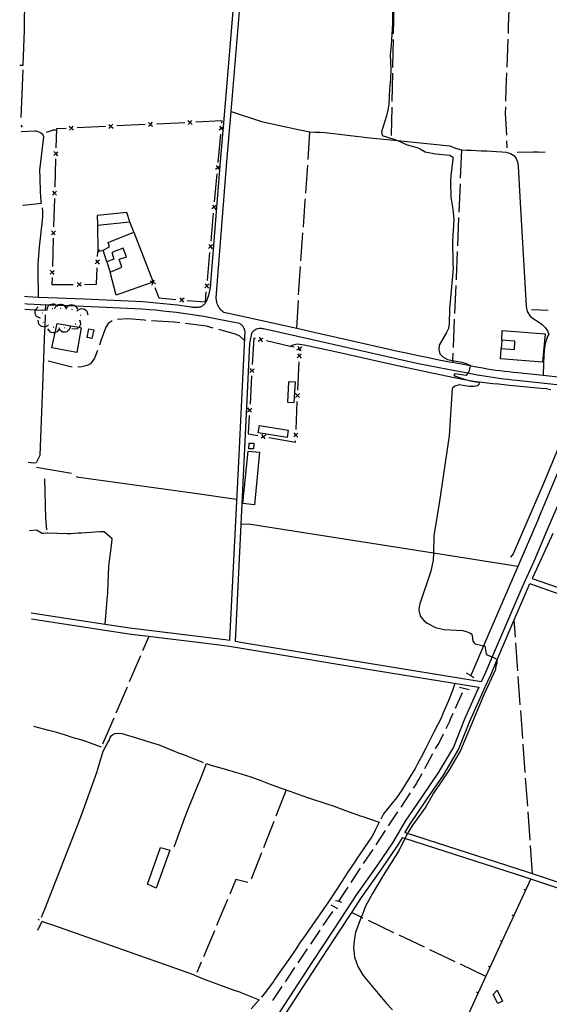
# Model space of a CAD drawing. Units: inches. Extents: x 674403 to 678122, y 4175303 to 4177692.
# Drawn here: x 674420 to 674888, y 4175983 to 4176854 of the extents above; entities that cross this region are included whole.
import ezdxf

# ---------------------------------------------------------------- set-up
doc = ezdxf.new("R2010")
doc.units = ezdxf.units.IN
doc.header["$MEASUREMENT"] = 0
doc.layers.add('Cartografia', color=7, linetype='Continuous')

msp = doc.modelspace()

# ---------------------------------------------------------------- linework, layer by layer
at = {"layer": 'Cartografia', "color": 7, "linetype": 'Continuous'}
for points in [[(674919.44, 4176535.33), (674882.47, 4176539.33), (674859.87, 4176541.78), (674856.02, 4176542.11), (674852.18, 4176542.48), (674848.34, 4176542.91), (674844.51, 4176543.37), (674840.68, 4176543.88), (674836.86, 4176544.44), (674833.04, 4176545.04), (674829.24, 4176545.68), (674825.44, 4176546.37), (674821.65, 4176547.1), (674818.05, 4176547.84), (674817.87, 4176547.88), (674808.7, 4176549.53), (674802.28, 4176550.73), (674799.53, 4176551.24), (674790.38, 4176553.01), (674781.24, 4176554.84), (674772.11, 4176556.73), (674762.99, 4176558.68), (674753.89, 4176560.69), (674679.96, 4176577.42), (674664.87, 4176580.82), (674615.4, 4176591.95), (674600.21, 4176595.05), (674599.28, 4176595.82), (674598.4, 4176596.65), (674597.57, 4176597.54), (674596.8, 4176598.49), (674596.1, 4176599.48), (674595.47, 4176600.51), (674594.9, 4176601.59), (674594.41, 4176602.7), (674593.99, 4176603.84), (674593.67, 4176606.01), (674593.47, 4176608.02), (674593.67, 4176611.96), (674602.91, 4176728.21), (674606.62, 4176772.95), (674616.91, 4176897.12)], [(674419.9, 4176813.7), (674422.89, 4176813.71), (674424.25, 4176844.76), (674424.45, 4176874.18), (674421.97, 4176885)], [(674424.22, 4176609.44), (674426.76, 4176609.3), (674436.1, 4176608.76), (674445.01, 4176608.25), (674476.73, 4176607.11), (674528.55, 4176604.78), (674534.76, 4176604.28), (674540.88, 4176603.74), (674547.01, 4176603.12), (674553.12, 4176602.44), (674559.23, 4176601.7), (674565.34, 4176600.91), (674571.43, 4176600.04), (674572.06, 4176599.97), (674572.7, 4176599.91), (674573.35, 4176599.87), (674573.99, 4176599.84), (674574.63, 4176599.81), (674575.27, 4176599.8), (674575.92, 4176599.8), (674576.56, 4176599.82), (674577.2, 4176599.84), (674577.84, 4176599.87), (674578.49, 4176599.92), (674579.03, 4176599.98), (674579.69, 4176600.2), (674580.35, 4176600.47), (674580.98, 4176600.79), (674581.58, 4176601.16), (674582.15, 4176601.57), (674582.69, 4176602.02), (674583.2, 4176602.51), (674583.67, 4176603.04), (674584.09, 4176603.6), (674584.48, 4176604.2), (674584.82, 4176604.82), (674586.88, 4176610.32), (674587.66, 4176613.27), (674587.82, 4176613.97), (674587.97, 4176614.68), (674588.12, 4176615.4), (674588.25, 4176616.11), (674588.37, 4176616.83), (674588.48, 4176617.54), (674588.58, 4176618.26), (674588.67, 4176618.99), (674588.75, 4176619.71), (674588.82, 4176620.43), (674588.88, 4176621.16), (674597.42, 4176728.65), (674599.69, 4176756.05), (674599.96, 4176759.4), (674610.21, 4176883.12)], [(674749.27, 4176870.09), (674749.19, 4176850.71), (674748.21, 4176831.85), (674747.25, 4176822.96), (674747.95, 4176810.19), (674747.58, 4176801.68), (674746.73, 4176792.85), (674746.12, 4176779.46), (674745.31, 4176774.14), (674744.03, 4176769.02), (674739.61, 4176755), (674740.05, 4176751.74), (674750.49, 4176748.45), (674753.59, 4176747.15), (674762.39, 4176743.46), (674770.98, 4176741.01), (674774.76, 4176739.26), (674778.1, 4176737.05), (674787.31, 4176735.28), (674800.01, 4176734.12), (674802.48, 4176732.51), (674802.63, 4176730.61), (674800.75, 4176715.82), (674800.6, 4176710.91), (674800.8, 4176697.06), (674802.7, 4176686.4), (674803.39, 4176677.04), (674802.42, 4176658.79), (674802.59, 4176638.43), (674803.04, 4176633.95), (674799.66, 4176598.35), (674799.44, 4176585.01), (674798.69, 4176580.99), (674796.97, 4176577.28), (674790.54, 4176566.18), (674790.14, 4176562.42), (674791.15, 4176558.62), (674793.67, 4176555.85), (674797.83, 4176553.55), (674802.36, 4176552.73), (674810.66, 4176551.24), (674814.52, 4176549.92), (674818.12, 4176548.1), (674818.05, 4176547.84), (674816.78, 4176542.65), (674815.97, 4176541.61), (674814.31, 4176539.44), (674804.5, 4176540.82), (674803.44, 4176539.65), (674804.94, 4176538.71), (674812.85, 4176535.97), (674817.15, 4176534.85), (674821.14, 4176534.16), (674825.68, 4176533.39), (674825.74, 4176531.71), (674824.36, 4176530.26), (674821.58, 4176529.51), (674816.94, 4176529.54), (674808.36, 4176530.96), (674804.35, 4176530.02), (674802.17, 4176527.89), (674799.39, 4176486.1), (674790.96, 4176428.09), (674785.93, 4176397.37), (674785.4, 4176382.04), (674785.19, 4176375.95), (674783.32, 4176366.15), (674773.55, 4176337.45), (674772.83, 4176334.57), (674772.66, 4176331.92), (674773.07, 4176328.95), (674773.74, 4176326.81), (674775.1, 4176324.59), (674777.29, 4176322.25), (674780.02, 4176320.14), (674787.25, 4176316.5), (674794.79, 4176314.7), (674811.47, 4176313.79), (674814.47, 4176313.02), (674817.72, 4176311.58), (674818.9, 4176310.85), (674819.61, 4176309.78), (674820.4, 4176304.45), (674821.34, 4176302.83), (674822.28, 4176301.96), (674829.85, 4176300.34), (674830.88, 4176300.12), (674832.1, 4176293.26), (674832.69, 4176292.11), (674837.44, 4176290.35), (674840.11, 4176289.36), (674841.05, 4176288.49), (674841.51, 4176287.14), (674841.54, 4176287.03), (674841.4, 4176284.76), (674840.24, 4176281.1), (674840.28, 4176279.26), (674830.13, 4176256.72), (674809.48, 4176207.75), (674799.14, 4176189.96), (674785.6, 4176169.88), (674778.83, 4176157.9), (674766.26, 4176140.72), (674763.64, 4176136.38), (674762.55, 4176134.18), (674760.3, 4176129.67), (674755.23, 4176119.5), (674741.04, 4176096.97), (674731.61, 4176081.14), (674725.59, 4176069.84), (674722.95, 4176063.37), (674721.73, 4176060.07), (674716.72, 4176046.59), (674715.6, 4176041.68), (674714.76, 4176033.78), (674715.83, 4176024.78), (674718.66, 4176016.53), (674723.28, 4176008.62), (674743.86, 4175983.88), (674749.24, 4175978.28)], [(674852.3, 4176866.93), (674852.14, 4176862.83), (674851.91, 4176855.48), (674851.64, 4176848.22), (674851.39, 4176841.95)], [(674750.26, 4176841.65), (674750.72, 4176866.64)], [(674749.7, 4176811.65), (674749.73, 4176812.87), (674750.16, 4176836.65)], [(674851.19, 4176836.95), (674850.19, 4176811.97)], [(674422.72, 4176809.73), (674420.88, 4176767.48)], [(674749.04, 4176781.66), (674749.59, 4176806.65)], [(674849.99, 4176806.98), (674849.43, 4176792.8), (674849.2, 4176781.99)], [(674606.61, 4176772.95), (674606.62, 4176772.95), (674633.69, 4176764.1), (674666.09, 4176756.93), (674671.81, 4176755.82)], [(674748.38, 4176751.67), (674748.93, 4176776.66)], [(674849.1, 4176776.99), (674848.98, 4176770.99), (674849.91, 4176752.02)], [(674533.63, 4176763.12), (674535.46, 4176761.46), (674535.46, 4176761.46), (674537.3, 4176759.79)], [(674533.8, 4176759.62), (674535.46, 4176761.46), (674535.47, 4176761.46), (674537.13, 4176763.29)], [(674565.68, 4176762.91), (674540.71, 4176761.71)], [(674568.59, 4176764.8), (674570.42, 4176763.14), (674570.42, 4176763.13), (674572.26, 4176761.47)], [(674568.76, 4176761.3), (674570.42, 4176763.13), (674570.43, 4176763.14), (674572.09, 4176764.97)], [(674570.68, 4176763.15), (674570.43, 4176763.14), (674570.42, 4176763.14), (674570.18, 4176763.13)], [(674598.59, 4176762.63), (674598.77, 4176764.51), (674575.67, 4176763.39)], [(674421.02, 4176760.84), (674422.07, 4176758.91)], [(674422.52, 4176689.98), (674423.35, 4176689.97), (674439.13, 4176691.69), (674438.96, 4176693.07), (674438.62, 4176697.56), (674438.36, 4176701.8), (674438.15, 4176705.91), (674437.98, 4176710.1), (674437.83, 4176714.32), (674437.76, 4176721.03), (674439.31, 4176735.84), (674441.18, 4176750.39), (674440.21, 4176752.4), (674437.79, 4176754.32), (674434.41, 4176755.39), (674433.7, 4176755.46), (674421.15, 4176754.88)], [(674443.66, 4176754.43), (674449.89, 4176756.59), (674452.44, 4176756.68)], [(674460.81, 4176757.87), (674452.47, 4176757.47), (674451.96, 4176740.82)], [(674463.71, 4176759.75), (674465.53, 4176758.09), (674465.54, 4176758.09), (674467.38, 4176756.42)], [(674463.88, 4176756.25), (674465.54, 4176758.09), (674465.55, 4176758.1), (674467.21, 4176759.92)], [(674465.8, 4176758.11), (674465.55, 4176758.1), (674465.53, 4176758.09), (674465.3, 4176758.08)], [(674495.77, 4176759.55), (674470.79, 4176758.35)], [(674498.67, 4176761.44), (674500.5, 4176759.78), (674500.5, 4176759.78), (674502.34, 4176758.11)], [(674498.84, 4176757.94), (674500.5, 4176759.78), (674500.5, 4176759.78), (674502.17, 4176761.61)], [(674500.76, 4176759.79), (674500.5, 4176759.78), (674500.5, 4176759.78), (674500.26, 4176759.76)], [(674530.73, 4176761.23), (674505.75, 4176760.03)], [(674535.72, 4176761.47), (674535.47, 4176761.46), (674535.46, 4176761.46), (674535.22, 4176761.45)], [(674600.06, 4176759.48), (674599.96, 4176759.4), (674598.15, 4176757.89), (674598.15, 4176757.89), (674596.25, 4176756.31)], [(674596.57, 4176759.8), (674598.15, 4176757.9), (674598.15, 4176757.89), (674599.69, 4176756.05), (674599.74, 4176755.99)], [(674598.13, 4176757.65), (674598.15, 4176757.89), (674598.15, 4176757.9), (674598.18, 4176758.15)], [(674671.73, 4176755.84), (674676.33, 4176754.77), (674680.62, 4176754.66), (674685.36, 4176754.57), (674689.89, 4176754.27), (674729.21, 4176749.56), (674753.59, 4176747.15), (674800, 4176742.56), (674804.96, 4176740.51), (674810.26, 4176738.9), (674814.6, 4176738.58), (674818.92, 4176738.56), (674823.28, 4176738.31), (674827.71, 4176738.11), (674832.51, 4176737.99), (674836.9, 4176737.77), (674841.07, 4176737.39), (674845.82, 4176737.11), (674849.76, 4176736.73), (674853.56, 4176735.71), (674856.62, 4176733.97), (674858.23, 4176731.79), (674859.78, 4176728.34), (674860.32, 4176724.61), (674862.19, 4176692.19), (674866.99, 4176606.09), (674867.52, 4176600.28), (674868.44, 4176595.87), (674870.98, 4176591.94), (674874.63, 4176589.01), (674878.33, 4176586.85), (674881.69, 4176584.37), (674884.33, 4176581.8), (674886.39, 4176578.75), (674887.36, 4176575.89), (674886.7, 4176574.54), (674885.13, 4176570.6), (674883.99, 4176565.96), (674883.29, 4176561.53), (674882.99, 4176557.05), (674882.77, 4176550.1), (674882.47, 4176539.33), (674882.47, 4176539.33)], [(674674.69, 4176730.48), (674676.33, 4176754.77)], [(674595.37, 4176727.78), (674597.67, 4176752.67)], [(674850.15, 4176747.02), (674850.47, 4176740.67)], [(674449.99, 4176733.88), (674451.79, 4176735.58), (674451.79, 4176735.58), (674453.6, 4176737.27)], [(674453.49, 4176733.77), (674451.79, 4176735.58), (674451.79, 4176735.58), (674450.1, 4176737.38)], [(674810.26, 4176738.9), (674809.21, 4176713.92)], [(674859.33, 4176737.02), (674873.56, 4176737.14), (674878.06, 4176737.24), (674882.34, 4176737.01), (674884.32, 4176737.05)], [(674451.65, 4176730.83), (674450.89, 4176705.84)], [(674451.8, 4176735.83), (674451.79, 4176735.58), (674451.79, 4176735.58), (674451.79, 4176735.33)], [(674596.84, 4176724.63), (674594.93, 4176723.04), (674594.93, 4176723.04), (674593.03, 4176721.46)], [(674593.35, 4176724.95), (674594.93, 4176723.05), (674594.93, 4176723.04), (674596.52, 4176721.14)], [(674594.91, 4176722.8), (674594.93, 4176723.04), (674594.93, 4176723.05), (674594.96, 4176723.3)], [(674672.67, 4176700.55), (674674.35, 4176725.49)], [(674592.15, 4176692.93), (674594.45, 4176717.82)], [(674448.92, 4176698.89), (674450.72, 4176700.59), (674450.73, 4176700.59), (674452.53, 4176702.28)], [(674452.42, 4176698.78), (674450.73, 4176700.58), (674450.72, 4176700.59), (674449.03, 4176702.39)], [(674809, 4176708.92), (674807.95, 4176683.94)], [(674450.58, 4176695.84), (674449.82, 4176670.86)], [(674450.74, 4176700.84), (674450.73, 4176700.59), (674450.73, 4176700.58), (674450.72, 4176700.34)], [(674670.56, 4176670.62), (674672.24, 4176694.02), (674672.34, 4176695.56)], [(674439.63, 4176687.74), (674440.02, 4176684.78), (674440.14, 4176680.53), (674439.85, 4176676.33), (674437.09, 4176653.03), (674435.97, 4176637.72), (674436.02, 4176623.52), (674436.3, 4176617.41), (674436.1, 4176608.76), (674436.1, 4176608.76)], [(674593.62, 4176689.78), (674591.71, 4176688.19), (674591.71, 4176688.19), (674589.81, 4176686.61)], [(674590.13, 4176690.1), (674591.71, 4176688.2), (674591.71, 4176688.19), (674593.3, 4176686.29)], [(674591.69, 4176687.95), (674591.71, 4176688.19), (674591.71, 4176688.2), (674591.74, 4176688.45)], [(674517.26, 4176675.34), (674514.5, 4176683.46), (674488.41, 4176680.74), (674488.59, 4176672.34), (674517.26, 4176675.34)], [(674520.72, 4176666.16), (674517.26, 4176675.34)], [(674588.93, 4176658.08), (674591.23, 4176682.97)], [(674807.74, 4176678.95), (674806.69, 4176653.97)], [(674447.85, 4176663.91), (674449.65, 4176665.61), (674449.66, 4176665.61), (674451.46, 4176667.3)], [(674451.35, 4176663.8), (674449.66, 4176665.6), (674449.65, 4176665.61), (674447.96, 4176667.41)], [(674488.59, 4176672.34), (674488.83, 4176648.84), (674490.25, 4176649.29), (674493.54, 4176650.32)], [(674449.52, 4176660.86), (674448.75, 4176635.87)], [(674449.67, 4176665.86), (674449.66, 4176665.61), (674449.66, 4176665.6), (674449.65, 4176665.36)], [(674537.47, 4176621.75), (674505.09, 4176610.32), (674499.73, 4176630.59), (674510.17, 4176635.24), (674507.9, 4176642.34), (674514.24, 4176644.43), (674511.38, 4176652.07), (674501.3, 4176648.1), (674503.2, 4176642.28), (674497, 4176639.82), (674493.54, 4176650.32), (674499.17, 4176653.06), (674498.1, 4176656.83), (674520.72, 4176666.16), (674537.73, 4176621.84), (674537.47, 4176621.75)], [(674668.42, 4176640.7), (674670.21, 4176665.63)], [(674489.65, 4176651.18), (674490.25, 4176649.29), (674490.25, 4176649.28)], [(674590.4, 4176654.93), (674588.49, 4176653.34), (674588.49, 4176653.34), (674586.59, 4176651.76)], [(674586.91, 4176655.25), (674588.49, 4176653.35), (674588.49, 4176653.34), (674590.08, 4176651.44)], [(674588.47, 4176653.1), (674588.49, 4176653.34), (674588.49, 4176653.35), (674588.52, 4176653.6)], [(674490.29, 4176641.45), (674488.48, 4176639.77), (674488.47, 4176639.77), (674486.66, 4176638.08)], [(674486.79, 4176641.58), (674488.47, 4176639.77), (674488.48, 4176639.76), (674490.16, 4176637.95)], [(674488.66, 4176644.51), (674488.83, 4176648.84)], [(674585.72, 4176623.22), (674588.01, 4176648.12)], [(674806.48, 4176648.97), (674805.49, 4176625.4), (674805.42, 4176624)], [(674446.78, 4176628.92), (674448.58, 4176630.62), (674448.59, 4176630.63), (674450.39, 4176632.31)], [(674450.28, 4176628.81), (674448.59, 4176630.61), (674448.58, 4176630.62), (674446.89, 4176632.42)], [(674477.27, 4176619.96), (674487.73, 4176619.99), (674488.28, 4176634.52)], [(674488.47, 4176639.52), (674488.48, 4176639.76), (674488.48, 4176639.77), (674488.49, 4176640.02)], [(674497, 4176639.82), (674499.73, 4176630.59)], [(674666.37, 4176610.77), (674666.57, 4176614.69), (674668.07, 4176635.71)], [(674448.45, 4176625.88), (674448.27, 4176619.89), (674467.27, 4176619.93)], [(674448.6, 4176630.87), (674448.59, 4176630.63), (674448.59, 4176630.61), (674448.59, 4176630.38)], [(674536.76, 4176619.35), (674537.8, 4176621.6), (674537.81, 4176621.61), (674538.85, 4176623.84)], [(674474.27, 4176618.2), (674472.51, 4176619.95), (674472.51, 4176619.95), (674470.76, 4176621.69)], [(674474.26, 4176621.7), (674472.52, 4176619.95), (674472.51, 4176619.95), (674470.77, 4176618.19)], [(674472.27, 4176619.95), (674472.51, 4176619.95), (674472.52, 4176619.95), (674472.77, 4176619.95)], [(674540.05, 4176620.55), (674537.82, 4176621.59), (674537.8, 4176621.6), (674537.47, 4176621.75), (674535.56, 4176622.64)], [(674537.73, 4176621.84), (674537.81, 4176621.61), (674537.82, 4176621.59), (674537.9, 4176621.37)], [(674539.44, 4176617.14), (674542.77, 4176608.02), (674558, 4176606.67)], [(674587.18, 4176620.08), (674585.28, 4176618.5), (674585.27, 4176618.5), (674583.37, 4176616.91)], [(674583.69, 4176620.4), (674585.27, 4176618.5), (674585.28, 4176618.49), (674586.86, 4176616.59)], [(674585.26, 4176618.25), (674585.28, 4176618.49), (674585.28, 4176618.5), (674585.3, 4176618.74)], [(674805.21, 4176619), (674804.14, 4176594.02)], [(674565.12, 4176607.79), (674563.23, 4176606.21), (674563.22, 4176606.21), (674561.33, 4176604.62)], [(674564.81, 4176604.31), (674563.22, 4176606.21), (674563.22, 4176606.21), (674561.64, 4176608.1)], [(674562.98, 4176606.23), (674563.22, 4176606.21), (674563.23, 4176606.21), (674563.47, 4176606.19)], [(674567.96, 4176605.8), (674583.98, 4176604.39), (674584.8, 4176613.27)], [(674664.87, 4176580.81), (674664.87, 4176580.82), (674666.12, 4176605.77)], [(674424.35, 4176602.93), (674426.39, 4176602.82), (674444.71, 4176601.76), (674446.21, 4176601.71), (674452.3, 4176601.49), (674452.87, 4176601.47), (674459.14, 4176601.24), (674462.95, 4176601.11), (674469.06, 4176600.89), (674476.47, 4176600.62), (674528.15, 4176598.3), (674534.21, 4176597.81), (674540.27, 4176597.27), (674546.33, 4176596.66), (674552.38, 4176595.99), (674558.42, 4176595.26), (674564.46, 4176594.47), (674570.49, 4176593.61), (674576.5, 4176592.7), (674582.51, 4176591.72), (674588.51, 4176590.68), (674594.5, 4176589.59), (674614.04, 4176585.6), (674614.71, 4176585.15), (674615.34, 4176584.65), (674615.93, 4176584.11), (674616.47, 4176583.51), (674616.96, 4176582.88), (674617.4, 4176582.2), (674617.78, 4176581.49), (674618.11, 4176580.76), (674618.37, 4176580), (674618.57, 4176579.22), (674618.71, 4176578.43), (674615.89, 4176517.85), (674613.24, 4176462.84), (674605.23, 4176305.67), (674605.19, 4176304.87), (674601.51, 4176305.49), (674572.49, 4176309.02), (674517.13, 4176315.77), (674495.46, 4176319.1), (674430.13, 4176329.12)], [(674442.71, 4176601.83), (674442.53, 4176596.93), (674433.72, 4176597.26), (674424.46, 4176597.61)], [(674438.05, 4176590.19), (674438.04, 4176590.19), (674436.99, 4176590.37), (674434.85, 4176591.61), (674434.15, 4176592.63), (674433.67, 4176593.81), (674433.46, 4176594.91), (674433.47, 4176596.19), (674433.72, 4176597.26), (674433.75, 4176597.39), (674436.18, 4176600.01)], [(674443.87, 4176597.13), (674444.34, 4176597.3)], [(674444.11, 4176597.22), (674444.1, 4176598.28), (674444.96, 4176600.61), (674445.84, 4176601.47), (674446.21, 4176601.71), (674446.92, 4176602.15), (674447.97, 4176602.55), (674449.23, 4176602.75), (674450.46, 4176602.68), (674452.3, 4176601.49), (674452.66, 4176601.25), (674453.46, 4176600.74)], [(674448.68, 4176598.47), (674449.17, 4176598.59)], [(674450.76, 4176598.99), (674451, 4176598.98), (674451.25, 4176598.96)], [(674451, 4176598.97), (674451, 4176598.98), (674451.42, 4176599.95), (674452.66, 4176601.25), (674452.87, 4176601.47), (674453.13, 4176601.74), (674454.27, 4176602.19), (674455.53, 4176602.38), (674456.66, 4176602.33), (674457.89, 4176602.03), (674458.99, 4176601.47), (674459.14, 4176601.24), (674460.97, 4176598.51), (674460.98, 4176598.5)], [(674455.75, 4176598.75), (674456.25, 4176598.73)], [(674460.74, 4176598.52), (674460.97, 4176598.51), (674460.99, 4176598.51), (674461.24, 4176598.5)], [(674460.99, 4176598.51), (674461.41, 4176599.49), (674462.95, 4176601.11), (674463.12, 4176601.28), (674464.26, 4176601.73), (674465.52, 4176601.92), (674466.65, 4176601.87), (674467.88, 4176601.57), (674468.98, 4176601.01), (674469.06, 4176600.89), (674470.97, 4176598.04)], [(674465.69, 4176597.89), (674466.19, 4176597.8)], [(674470.7, 4176596.38), (674470.7, 4176596.39), (674471.39, 4176597.19), (674473.56, 4176598.39), (674474.79, 4176598.47), (674476.05, 4176598.28), (674477.1, 4176597.89), (674478.19, 4176597.23), (674479.08, 4176596.37), (674480.09, 4176592.94)], [(674886.98, 4176596.79), (674872.2, 4176597.41)], [(674442.39, 4176592.95), (674442.01, 4176582.19), (674441.91, 4176579.16), (674440.14, 4176530.19), (674437.78, 4176468.5), (674434.35, 4176462.17), (674432.03, 4176461.88), (674427.32, 4176462.26)], [(674445.13, 4176583.85), (674445.12, 4176583.85), (674444.34, 4176583.12), (674442.04, 4176582.19), (674442.01, 4176582.19), (674440.81, 4176582.25), (674439.58, 4176582.59), (674438.58, 4176583.1), (674437.58, 4176583.89), (674436.8, 4176584.85), (674436.21, 4176588.37)], [(674438.09, 4176589.95), (674438.04, 4176590.19), (674438, 4176590.44)], [(674439.82, 4176594.39), (674440.18, 4176594.75)], [(674470.47, 4176596.47), (674470.7, 4176596.39), (674470.94, 4176596.3)], [(674473.68, 4176592.96), (674473.74, 4176592.46)], [(674531.37, 4176588.05), (674529.81, 4176588.15), (674515.42, 4176589.36), (674506.44, 4176588.86)], [(674803.92, 4176589.03), (674802.85, 4176564.05)], [(674441.04, 4176586.23), (674440.66, 4176586.55)], [(674454.67, 4176581.08), (674454.35, 4176580.05), (674452.84, 4176578.08), (674451.75, 4176577.52), (674451.17, 4176577.37), (674450.52, 4176577.19), (674449.4, 4176577.12), (674448.13, 4176577.3), (674446.98, 4176577.73), (674444.68, 4176580.47)], [(674445.35, 4176583.74), (674445.12, 4176583.85), (674444.9, 4176583.96)], [(674474.28, 4176581.56), (674470.49, 4176559.71), (674448.17, 4176563.84), (674451.17, 4176577.37), (674452.94, 4176585.31), (674472.15, 4176581.93), (674474.28, 4176581.56)], [(674450, 4176581.92), (674449.73, 4176581.98), (674449.52, 4176582.05)], [(674454.92, 4176581.1), (674454.42, 4176581.07)], [(674464.46, 4176582.87), (674464.41, 4176581.8), (674463.43, 4176579.51), (674462.52, 4176578.69), (674461.4, 4176578.07), (674460.33, 4176577.73), (674459.07, 4176577.58), (674457.84, 4176577.71), (674454.94, 4176579.8)], [(674459.87, 4176581.63), (674459.39, 4176581.51)], [(674464.69, 4176582.95), (674464.22, 4176582.79)], [(674472.77, 4176587.92), (674473.24, 4176586.96), (674473.51, 4176584.49), (674473.11, 4176583.33), (674472.44, 4176582.24), (674472.15, 4176581.93), (674471.68, 4176581.42), (674470.64, 4176580.67), (674469.51, 4176580.19), (674465.96, 4176580.59)], [(674469.39, 4176584.65), (674468.93, 4176584.47)], [(674472.87, 4176588.15), (674472.81, 4176587.97), (674472.6, 4176587.74)], [(674485.39, 4176579.62), (674483.73, 4176571.91), (674479.44, 4176572.83), (674481.1, 4176580.54), (674485.39, 4176579.62)], [(674501.59, 4176587.71), (674501.54, 4176587.7), (674498.12, 4176585.29), (674495.98, 4176582.15), (674491.99, 4176570.83), (674490.27, 4176566.18)], [(674561.29, 4176585.87), (674556.51, 4176586.46), (674536.36, 4176587.73)], [(674590.89, 4176581.33), (674584.83, 4176582.98), (674566.25, 4176585.26)], [(674618.33, 4176570.48), (674614.4, 4176574.08), (674610.65, 4176575.98), (674595.72, 4176580.02)], [(674930.77, 4176506.6), (674885.63, 4176402.09), (674874.15, 4176374.77), (674867.68, 4176360.63), (674863.58, 4176351.64), (674837.47, 4176290.44), (674837.44, 4176290.35), (674831.51, 4176276.47), (674827.72, 4176268.22), (674827.6, 4176268.23), (674724.93, 4176285.05), (674616.72, 4176302.97), (674610.92, 4176303.92), (674610.6, 4176303.98), (674615.57, 4176407.39), (674618.23, 4176462.59), (674620.88, 4176517.61), (674623.21, 4176567.61), (674625.07, 4176576.47), (674625.53, 4176577.95), (674626.2, 4176578.64), (674626.94, 4176579.26), (674627.75, 4176579.8), (674628.6, 4176580.26), (674629.5, 4176580.63), (674630.42, 4176580.9), (674631.38, 4176581.08), (674632.34, 4176581.16), (674633.31, 4176581.14), (674634.27, 4176581.03), (674635.22, 4176580.82), (674678.54, 4176571.08)], [(674628.22, 4176572.13), (674626.8, 4176572.46), (674625.42, 4176548.96)], [(674630.75, 4176569.74), (674632.84, 4176571.05), (674632.85, 4176571.06), (674634.94, 4176572.37)], [(674631.53, 4176573.15), (674632.83, 4176571.07), (674632.84, 4176571.05), (674634.16, 4176568.96)], [(674633.09, 4176571.01), (674632.85, 4176571.06), (674632.83, 4176571.07), (674632.61, 4176571.12)], [(674678.52, 4176571.08), (674752.47, 4176554.34), (674761.6, 4176552.32), (674770.77, 4176550.36), (674779.94, 4176548.47), (674789.12, 4176546.63), (674798.31, 4176544.85), (674807.52, 4176543.13), (674815.97, 4176541.61), (674816.63, 4176541.49), (674820.37, 4176540.72), (674824.24, 4176539.98), (674828.11, 4176539.27), (674831.99, 4176538.62), (674835.88, 4176538.01), (674839.77, 4176537.44), (674843.69, 4176536.92), (674847.59, 4176536.45), (674851.5, 4176536.01), (674855.43, 4176535.63), (674859.24, 4176535.3), (674924.45, 4176528.24)], [(674846.29, 4176579), (674884.32, 4176576.13), (674881.96, 4176551.04), (674844.66, 4176553.93), (674845.22, 4176563.3), (674857.09, 4176562.29), (674857.48, 4176569.82), (674846.03, 4176570.71), (674846.29, 4176579)], [(674662.33, 4176564.29), (674658.89, 4176565.08), (674637.97, 4176569.89)], [(674889.08, 4176526.76), (674885.02, 4176527.42), (674880.8, 4176527.78), (674852.68, 4176530.57), (674842.98, 4176531.52), (674838.07, 4176531.94), (674833.24, 4176532.6), (674821.14, 4176534.16), (674819.34, 4176534.4), (674812.93, 4176535.43), (674808.38, 4176536.35), (674803.68, 4176537.18), (674785.47, 4176540.95), (674750.98, 4176548.38), (674697.61, 4176560.53), (674671.22, 4176566.24), (674665.37, 4176566.93), (674661.36, 4176566.17), (674658.89, 4176565.08), (674658.89, 4176565.08)], [(674664.86, 4176561.91), (674666.95, 4176563.22), (674666.97, 4176563.23), (674669.05, 4176564.54)], [(674665.64, 4176565.32), (674666.94, 4176563.24), (674666.95, 4176563.22), (674667.19, 4176562.84), (674668.27, 4176561.13)], [(674667.21, 4176563.18), (674666.97, 4176563.23), (674666.94, 4176563.24), (674666.72, 4176563.29)], [(674667.13, 4176561.37), (674667.19, 4176562.84), (674667.21, 4176563.18)], [(674846.03, 4176570.71), (674845.22, 4176563.3)], [(674488.53, 4176561.49), (674486.04, 4176554.74), (674482.45, 4176549.79), (674479.45, 4176548.05), (674474.89, 4176546.98), (674471.37, 4176546.64)], [(674668.74, 4176558.29), (674666.92, 4176556.62), (674666.91, 4176556.61), (674665.09, 4176554.94)], [(674665.24, 4176558.44), (674666.91, 4176556.61), (674666.92, 4176556.61), (674668.59, 4176554.79)], [(674666.91, 4176556.37), (674666.92, 4176556.61), (674666.92, 4176556.62), (674666.93, 4176556.87)], [(674802.63, 4176559.06), (674802.36, 4176552.73), (674802.28, 4176550.73), (674802.28, 4176550.72)], [(674466.38, 4176546.73), (674462.46, 4176547.48), (674444.91, 4176552.13)], [(674623.27, 4176542.07), (674625.11, 4176543.71), (674625.11, 4176543.71), (674626.96, 4176545.36)], [(674626.76, 4176541.87), (674625.11, 4176543.71), (674625.11, 4176543.72), (674623.47, 4176545.56)], [(674665.61, 4176526.4), (674666.69, 4176551.38)], [(674624.84, 4176538.97), (674623.39, 4176514.02)], [(674625.13, 4176543.97), (674625.11, 4176543.72), (674625.11, 4176543.71), (674625.1, 4176543.47)], [(674657.53, 4176533.66), (674656.5, 4176515.65), (674662.55, 4176515.3), (674663.58, 4176533.31), (674657.53, 4176533.66)], [(674667.22, 4176523.32), (674665.4, 4176521.65), (674665.39, 4176521.64), (674663.57, 4176519.97)], [(674663.72, 4176523.47), (674665.39, 4176521.64), (674665.4, 4176521.64), (674667.07, 4176519.82)], [(674665.39, 4176521.4), (674665.4, 4176521.64), (674665.4, 4176521.65), (674665.41, 4176521.9)], [(674911.99, 4176518.79), (674904.7, 4176497.24), (674883.5, 4176445.79), (674855.91, 4176381.56), (674853.61, 4176378.61)], [(674621.23, 4176507.13), (674623.07, 4176508.78), (674623.08, 4176508.78), (674624.92, 4176510.42)], [(674624.72, 4176506.93), (674623.08, 4176508.76), (674623.07, 4176508.78), (674621.43, 4176510.62)], [(674664.09, 4176491.43), (674665.17, 4176516.41)], [(674878.5, 4176413.32), (674909.71, 4176487.74), (674917.21, 4176507.65), (674918.52, 4176511.13), (674920.51, 4176515.57), (674920.53, 4176515.58)], [(674622.8, 4176504.03), (674621.85, 4176487.58), (674630.23, 4176486.12)], [(674623.1, 4176509.02), (674623.08, 4176508.78), (674623.08, 4176508.76), (674623.07, 4176508.53)], [(674631.71, 4176495.14), (674657.21, 4176490.95), (674656.14, 4176484.44), (674630.64, 4176488.62), (674631.71, 4176495.14)], [(674637.43, 4176486.64), (674635.4, 4176485.22), (674633.38, 4176483.79)], [(674636.83, 4176483.19), (674635.4, 4176485.22), (674633.98, 4176487.24)], [(674635.16, 4176485.26), (674635.4, 4176485.22), (674635.65, 4176485.17)], [(674640.09, 4176484.4), (674663.61, 4176480.32), (674663.65, 4176481.44)], [(674665.7, 4176488.36), (674663.88, 4176486.69), (674663.87, 4176486.68), (674662.05, 4176485.01)], [(674662.2, 4176488.51), (674663.87, 4176486.68), (674663.88, 4176486.68), (674665.55, 4176484.86)], [(674663.87, 4176486.44), (674663.88, 4176486.68), (674663.88, 4176486.69), (674663.89, 4176486.94)], [(674626.71, 4176479.37), (674626.55, 4176474.35), (674622.43, 4176474.48), (674622.59, 4176479.5), (674626.71, 4176479.37)], [(674621.77, 4176472.48), (674631.93, 4176471.47), (674627.3, 4176425.02), (674617.14, 4176426.03), (674621.77, 4176472.48)], [(674434.73, 4176458.19), (674465.68, 4176452.85)], [(674470.72, 4176449.75), (674470.16, 4176449.71), (674572.49, 4176435.41), (674611.56, 4176429.96)], [(674441.71, 4176448.02), (674442.83, 4176413.14), (674443.65, 4176402.79)], [(674859.97, 4176370.3), (674859.97, 4176370.3), (674785.4, 4176382.04), (674622.11, 4176407.76), (674615.57, 4176407.39), (674615.57, 4176407.39)], [(674878.5, 4176413.32), (674859.97, 4176370.3), (674829.85, 4176300.34), (674818.45, 4176273.84), (674818.44, 4176273.84)], [(674495.46, 4176319.09), (674495.46, 4176319.1), (674497.07, 4176341.16), (674497.68, 4176347.1), (674497.74, 4176347.98), (674498.69, 4176370.62), (674499.14, 4176375.36), (674501.37, 4176391.2), (674501.53, 4176394.78), (674494.66, 4176400.96), (674493.4, 4176400.99), (674490.64, 4176401.09), (674474.43, 4176399.96), (674473.18, 4176399.87), (674471.63, 4176399.75), (674464.96, 4176399.23), (674463.7, 4176399.26), (674461.76, 4176399.24), (674444.67, 4176399.8), (674444.05, 4176399.82), (674440.87, 4176399.57), (674439.61, 4176399.66), (674439.22, 4176399.82), (674434.87, 4176402.62), (674428.6, 4176401.89)], [(674891.12, 4176399.71), (674876.49, 4176367.87), (674873.06, 4176360.37), (674872.8, 4176359.79), (674916.07, 4176344.6)], [(674926.4, 4176080.77), (674873.09, 4176098.52), (674868.58, 4176100.02), (674762.55, 4176134.18), (674762.54, 4176134.18), (674760.65, 4176134.79), (674760.3, 4176134.91), (674764.52, 4176142.15), (674779.33, 4176163.85), (674794.25, 4176185.8), (674807.61, 4176208.39), (674817.66, 4176233.42), (674829.4, 4176259.9), (674831.02, 4176263.42), (674836.11, 4176274.51), (674841.5, 4176287.14), (674841.51, 4176287.14), (674856.84, 4176323.1), (674868.18, 4176349.68), (674870.71, 4176355.22), (674871.28, 4176355.01), (674916.28, 4176339.22)], [(674430.24, 4176324.04), (674516.45, 4176310.82), (674572.49, 4176303.99), (674600.91, 4176300.53), (674607.02, 4176299.51), (674615.9, 4176298.04), (674724.12, 4176280.12), (674825.55, 4176263.51), (674825.45, 4176263.3), (674824.83, 4176261.93), (674813.05, 4176235.37), (674803.11, 4176210.61), (674790.03, 4176188.48), (674775.2, 4176166.66), (674760.39, 4176144.97), (674754.25, 4176134.45), (674749.38, 4176126.09), (674735.36, 4176105.73), (674717.47, 4176080.36), (674698.08, 4176050.6), (674678, 4176019.97), (674657.72, 4175988.7), (674648.99, 4175975.39)], [(674857.93, 4176307.96), (674856.84, 4176323.1), (674856.84, 4176323.1)], [(674528.83, 4176296.2), (674534.15, 4176308.66)], [(674860.1, 4176278.04), (674858.29, 4176302.97)], [(674517.05, 4176268.61), (674526.86, 4176291.6)], [(674814.48, 4176276.3), (674818.45, 4176273.84), (674821.32, 4176272.06)], [(674804.41, 4176266.97), (674802.45, 4176260.77), (674798.5, 4176251.06), (674794.19, 4176241.02), (674792.24, 4176236.23), (674786.27, 4176224.3), (674778.62, 4176209.67), (674774.71, 4176201.85), (674771.21, 4176195.25), (674769.48, 4176191.67), (674756.85, 4176171.71), (674753.54, 4176166.69), (674752.74, 4176165.62), (674741.36, 4176151.46), (674739.05, 4176146.95)], [(674862.26, 4176248.11), (674860.46, 4176273.05)], [(674505.26, 4176241.02), (674515.07, 4176264.01)], [(674804.94, 4176245.15), (674811.11, 4176258.82)], [(674808.49, 4176263.74), (674817.11, 4176261.64)], [(674796.6, 4176226.97), (674798.98, 4176231.79), (674799.84, 4176233.68), (674800.84, 4176236.07), (674802.88, 4176240.59)], [(674864.43, 4176218.19), (674862.62, 4176243.13)], [(674493.48, 4176213.43), (674503.29, 4176236.42)], [(674492.19, 4176210.7), (674475.18, 4176216.77), (674473.96, 4176217.05), (674466.16, 4176219.08), (674461.21, 4176220.77), (674452.79, 4176223.44), (674445.55, 4176225.45), (674432.25, 4176228.88)], [(674439.06, 4176060.2), (674442.12, 4176067.38), (674468.23, 4176134.38), (674471.65, 4176142.86), (674474.88, 4176151.38), (674488.28, 4176189.01), (674488.69, 4176190.23), (674493.53, 4176207.09), (674497.84, 4176214.69), (674498.88, 4176216.59), (674499.89, 4176218.98), (674501.13, 4176220.77), (674502.66, 4176222.08), (674504.23, 4176222.76), (674506.91, 4176222.97), (674510.01, 4176222.58), (674524.12, 4176218.47), (674536.9, 4176214.5), (674542.23, 4176212.78), (674555.29, 4176207.58), (674560.73, 4176205.3), (674567.1, 4176203.1), (674568.27, 4176202.63), (674572.48, 4176200.93), (674579.26, 4176198.21), (674582.1, 4176197.12)], [(674787.41, 4176209.22), (674787.7, 4176209.74), (674788.54, 4176211.12), (674790.14, 4176213.88), (674794.39, 4176222.49)], [(674866.59, 4176188.27), (674864.79, 4176213.21)], [(674777.81, 4176191.68), (674785.01, 4176204.83)], [(674556.27, 4176122.42), (674556.59, 4176123.07), (674560.92, 4176134.5), (674563, 4176140.05), (674564.6, 4176145.25), (674569, 4176156.55), (674572.27, 4176164.51), (674572.48, 4176165.06), (674574.56, 4176170.52), (674578.51, 4176179.47), (674579.05, 4176180.64), (674584.9, 4176196.06), (674588.75, 4176194.61), (674598.49, 4176191.85), (674608.55, 4176189.06), (674616.44, 4176186.72), (674624.02, 4176184.23), (674632.92, 4176180.97), (674640.22, 4176178.14), (674650.91, 4176174.39), (674659.54, 4176171.42), (674669.15, 4176167.9), (674675.16, 4176165.61), (674691.42, 4176160.34), (674697, 4176158.64), (674705.52, 4176155.41), (674720.86, 4176149.95), (674722.08, 4176149.54), (674737.67, 4176144.25), (674734.39, 4176137.83), (674733.31, 4176135.55), (674731.34, 4176131.83), (674719.36, 4176114.04), (674714.73, 4176107.42), (674709.63, 4176099.63), (674705.16, 4176092.52), (674692.75, 4176073.89), (674675.88, 4176049.53), (674670.57, 4176042.04), (674667.62, 4176038.05), (674663.83, 4176031.93), (674658.82, 4176024.52), (674650.11, 4176012.26), (674644.87, 4176004.59), (674644.09, 4176003.4), (674635.91, 4175992.36), (674633.41, 4175989.44)], [(674767.9, 4176174.31), (674770.39, 4176178.2), (674771.22, 4176179.64), (674772.48, 4176181.94), (674775.41, 4176187.29)], [(674868.76, 4176158.35), (674866.95, 4176183.28)], [(674655.42, 4176172.83), (674646.28, 4176149.55)], [(674757.1, 4176157.48), (674765.2, 4176170.11)], [(674745.85, 4176140.96), (674754.11, 4176153.47)], [(674870.92, 4176128.43), (674869.12, 4176153.36)], [(674644.45, 4176144.9), (674635.32, 4176121.63)], [(674734.83, 4176124.26), (674743.1, 4176136.78)], [(675282.78, 4175950.54), (675195.92, 4175987.16), (675143.44, 4176003.74), (675009.69, 4176047.78), (674989.67, 4176054.44), (674926.61, 4176075.43), (674867.02, 4176095.27), (674760.3, 4176129.67), (674760.28, 4176129.67), (674758.19, 4176130.33), (674757.72, 4176130.49), (674753.5, 4176123.25), (674739.46, 4176102.87), (674721.61, 4176077.55), (674712.95, 4176064.25), (674702.27, 4176047.86), (674682.19, 4176017.24), (674661.91, 4175985.97), (674653.16, 4175972.63)], [(674544.41, 4176121.82), (674552.68, 4176119.39), (674540.41, 4176085.85), (674532.8, 4176089.46), (674544.41, 4176121.82)], [(674723.82, 4176107.57), (674732.08, 4176120.09)], [(674873.09, 4176098.51), (674873.09, 4176098.52), (674871.28, 4176123.44)], [(674633.49, 4176116.97), (674624.36, 4176093.7)], [(674712.8, 4176090.88), (674721.06, 4176103.4)], [(674621.62, 4176090.81), (674610.96, 4176093.41), (674605.53, 4176080.47)], [(674772.9, 4175879.85), (674783.36, 4175902.55), (674804.28, 4175947.96), (674831.85, 4176007.79), (674871.46, 4176093.78)], [(674701.79, 4176074.19), (674701.8, 4176074.2), (674710.05, 4176086.7)], [(674865.22, 4176085.03), (674867.04, 4176084.2)], [(674603.59, 4176075.86), (674593.92, 4176052.81)], [(674698.86, 4176075.05), (674701.8, 4176074.2), (674704.31, 4176073.46)], [(674694.85, 4176071.04), (674700.85, 4176068)], [(674435.85, 4176058.33), (674437.01, 4176057.83)], [(674688.17, 4176052.89), (674696.54, 4176065.33)], [(674723.44, 4176059.26), (674721.73, 4176060.07), (674712.95, 4176064.25), (674712.94, 4176064.25)], [(674750.54, 4176046.39), (674727.96, 4176057.11)], [(674854.76, 4176062.32), (674856.58, 4176061.49)], [(674436.05, 4176048.76), (674439.76, 4176056.64), (674441.56, 4176055.87), (674448.89, 4176053.55), (674567.57, 4176011.48), (674572.48, 4176009.64), (674574.22, 4176008.99), (674581.4, 4176005.97), (674594.12, 4176001.12), (674607.6, 4175996.26), (674614.04, 4175994), (674615.2, 4175993.53), (674631.36, 4175987.03), (674624.53, 4175979.02)], [(674591.99, 4176048.19), (674582.31, 4176025.14)], [(674677.01, 4176036.29), (674685.38, 4176048.74)], [(674777.64, 4176033.52), (674755.06, 4176044.24)], [(674844.3, 4176039.62), (674846.12, 4176038.79)], [(674665.85, 4176019.69), (674674.22, 4176032.14)], [(674804.74, 4176020.65), (674782.16, 4176031.38)], [(674580.38, 4176020.53), (674576.5, 4176011.28)], [(674654.68, 4176003.1), (674663.05, 4176015.54)], [(674831.85, 4176007.79), (674831.85, 4176007.79), (674809.26, 4176018.51)], [(674833.84, 4176016.91), (674835.66, 4176016.08)], [(674643.52, 4175986.5), (674651.89, 4175998.95)], [(674823.38, 4175994.21), (674825.2, 4175993.38)], [(674841.73, 4175995.68), (674846.61, 4175985.9), (674842.26, 4175983.87), (674838.34, 4175991.65), (674841.73, 4175995.68)]]:
    msp.add_lwpolyline(points, dxfattribs=at)

doc.saveas('drawing.dxf')
